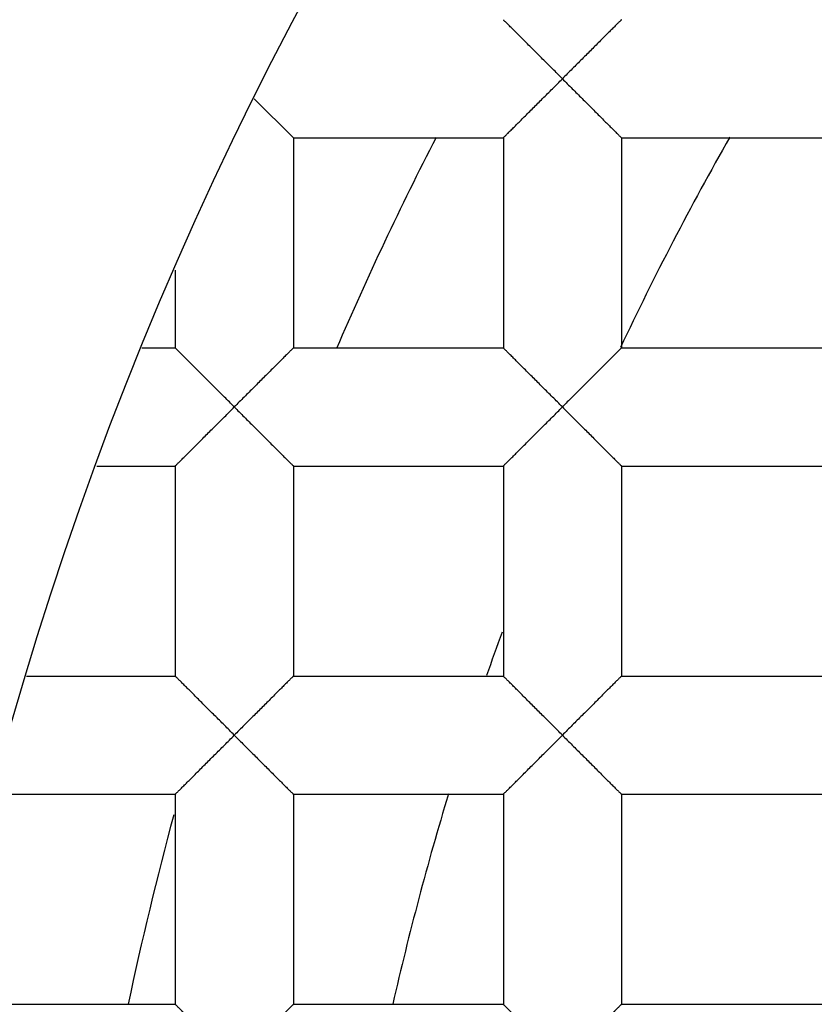
# Model space of a CAD drawing. Units: millimetres. Extents: x 29 to 446, y -1 to 348.
# Drawn here: x 113 to 115, y 117 to 119 of the extents above; entities that cross this region are included whole.
import ezdxf

# ---------------------------------------------------------------- set-up
doc = ezdxf.new("R2010")
doc.units = ezdxf.units.MM
doc.header["$LTSCALE"] = 30.734
doc.layers.get('0').update_dxf_attribs({"linetype": 'CONTINUOUS'})
doc.layers.add('7_ALL_FEATURES', color=7, linetype='CONTINUOUS')
doc.layers.add('AXES', color=7, linetype='CONTINUOUS')

msp = doc.modelspace()

# ---------------------------------------------------------------- linework, layer by layer
at = {"color": 7, "linetype": 'Continuous'}
for p, q in [((113.7605, 118.3719), (113.8362, 118.2961)), ((113.8362, 118.2961), (113.8362, 117.8897)), ((113.8362, 118.2961), (114.2426, 118.2961)), ((114.2426, 118.2961), (114.2426, 117.8897)), ((114.4712, 118.2961), (114.4712, 117.8897)), ((114.4712, 118.2961), (114.8776, 118.2961)), ((113.6076, 118.0402), (113.6076, 117.8897)), ((113.5432, 117.8897), (113.6076, 117.8897)), ((113.8362, 117.8897), (114.2426, 117.8897)), ((114.4712, 117.8897), (114.8776, 117.8897)), ((113.456, 117.6611), (113.6076, 117.6611)), ((113.6076, 117.6611), (113.6076, 117.2547)), ((113.8362, 117.6611), (113.8362, 117.2547)), ((113.8362, 117.6611), (114.2426, 117.6611)), ((114.2426, 117.6611), (114.2426, 117.2547)), ((114.4712, 117.6611), (114.4712, 117.2547)), ((114.4712, 117.6611), (114.8776, 117.6611)), ((113.3196, 117.2547), (113.6076, 117.2547)), ((113.8362, 117.2547), (114.2426, 117.2547)), ((114.4712, 117.2547), (114.8776, 117.2547)), ((113.2566, 117.0261), (113.6076, 117.0261)), ((113.6076, 117.0261), (113.6076, 116.6197)), ((113.8362, 117.0261), (113.8362, 116.6197)), ((113.8362, 117.0261), (114.2426, 117.0261)), ((114.2426, 117.0261), (114.2426, 116.6197)), ((114.4712, 117.0261), (114.4712, 116.6197)), ((114.4712, 117.0261), (114.8776, 117.0261)), ((113.2012, 116.6197), (113.6076, 116.6197)), ((113.8362, 116.6197), (114.2426, 116.6197)), ((114.4712, 116.6197), (114.8776, 116.6197))]:
    msp.add_line(p, q, dxfattribs=at)
for radius in [14.028, 12.6, 10.8, 9.3, 7.0485]:
    msp.add_circle((120.0719, 115.2354), radius, dxfattribs=at)
for radius, start, end in [(13.9909, 184.14909, 175.85091), (13.9747, 184.28769, 175.71231)]:
    msp.add_arc((120.0719, 115.2354), radius, start, end, dxfattribs=at)
for points, knots in [([(110.0748, 115.2354), (110.0868, 115.8693), (110.1962, 116.8219), (110.52, 118.0499), (110.9597, 119.2417), (111.7209, 120.644), (112.737, 121.8744), (113.6789, 122.7267), (114.6987, 123.4842), (116.1044, 124.2399), (117.9335, 124.8022), (119.8374, 124.9986), (121.743, 124.8196), (123.5765, 124.2712), (124.9861, 123.5218), (126.0068, 122.7656), (126.9475, 121.9119), (127.9566, 120.6751), (128.6991, 119.262), (129.1146, 118.0614), (129.4074, 116.8257), (129.4852, 115.8692), (129.4724, 115.2354)], [0, 0, 0, 0, 0.062488, 0.093767, 0.125044, 0.187529, 0.250012, 0.281292, 0.312571, 0.375056, 0.437537, 0.50002, 0.562503, 0.624982, 0.687461, 0.718739, 0.750017, 0.812495, 0.874971, 0.906247, 0.937523, 1, 1, 1, 1]), ([(114.3569, 118.4104), (114.3506, 118.4169), (114.3379, 118.4297), (114.3219, 118.4454), (114.3095, 118.4578), (114.3005, 118.4668), (114.2917, 118.4756), (114.2833, 118.4841), (114.2753, 118.4921), (114.2678, 118.4995), (114.2619, 118.5054), (114.2576, 118.5097), (114.2547, 118.5126), (114.2521, 118.5153), (114.2497, 118.5176), (114.2476, 118.5197), (114.2459, 118.5214), (114.2447, 118.5226), (114.2439, 118.5233), (114.2434, 118.5238), (114.2431, 118.5242), (114.2428, 118.5244), (114.2427, 118.5246), (114.2426, 118.5247), (114.2426, 118.5247)], [0, 0, 0, 0, 0.168016, 0.333795, 0.414872, 0.494121, 0.571045, 0.645124, 0.715573, 0.781396, 0.841577, 0.869119, 0.894638, 0.917886, 0.938615, 0.956576, 0.971579, 0.983517, 0.988306, 0.992292, 0.995464, 0.997809, 0.999319, 1, 1, 1, 1]), ([(114.4712, 118.5247), (114.4712, 118.5247), (114.4711, 118.5246), (114.4709, 118.5244), (114.4707, 118.5242), (114.4703, 118.5238), (114.4699, 118.5233), (114.4691, 118.5226), (114.4678, 118.5214), (114.4661, 118.5197), (114.464, 118.5176), (114.4617, 118.5153), (114.459, 118.5126), (114.4561, 118.5097), (114.4518, 118.5054), (114.446, 118.4995), (114.4385, 118.4921), (114.4305, 118.4841), (114.422, 118.4756), (114.4133, 118.4668), (114.4042, 118.4578), (114.3918, 118.4454), (114.3759, 118.4297), (114.3632, 118.4169), (114.3569, 118.4104)], [0, 0, 0, 0, 0.000674, 0.002181, 0.004524, 0.007695, 0.011681, 0.016472, 0.028413, 0.04342, 0.061385, 0.082115, 0.105363, 0.130882, 0.158423, 0.218603, 0.284426, 0.354876, 0.428956, 0.50588, 0.58513, 0.666207, 0.831985, 1, 1, 1, 1]), ([(114.2426, 118.2961), (114.2426, 118.2962), (114.2427, 118.2963), (114.2428, 118.2965), (114.2431, 118.2968), (114.2434, 118.2971), (114.2439, 118.2976), (114.2447, 118.2984), (114.2459, 118.2996), (114.2476, 118.3012), (114.2497, 118.3033), (114.2521, 118.3056), (114.2547, 118.3083), (114.2576, 118.3112), (114.2619, 118.3155), (114.2678, 118.3214), (114.2753, 118.3288), (114.2833, 118.3368), (114.2917, 118.3453), (114.3005, 118.3541), (114.3095, 118.3631), (114.3219, 118.3755), (114.3379, 118.3912), (114.3506, 118.404), (114.3569, 118.4104)], [0, 0, 0, 0, 0.000759, 0.002317, 0.004692, 0.007877, 0.011866, 0.016648, 0.028551, 0.043505, 0.061423, 0.082128, 0.105369, 0.130894, 0.158451, 0.218665, 0.284493, 0.354931, 0.429004, 0.505921, 0.585162, 0.666231, 0.831995, 1, 1, 1, 1]), ([(114.3569, 118.4104), (114.3632, 118.404), (114.3759, 118.3912), (114.3918, 118.3755), (114.4042, 118.3631), (114.4133, 118.3541), (114.422, 118.3453), (114.4305, 118.3368), (114.4385, 118.3288), (114.446, 118.3214), (114.4518, 118.3155), (114.4561, 118.3112), (114.459, 118.3083), (114.4617, 118.3056), (114.464, 118.3033), (114.4661, 118.3012), (114.4678, 118.2996), (114.4691, 118.2984), (114.4699, 118.2976), (114.4703, 118.2971), (114.4707, 118.2968), (114.4709, 118.2965), (114.4711, 118.2963), (114.4712, 118.2962), (114.4712, 118.2961)], [0, 0, 0, 0, 0.168002, 0.333761, 0.414826, 0.494064, 0.570978, 0.645049, 0.715483, 0.781313, 0.841539, 0.869101, 0.894628, 0.917866, 0.938561, 0.956462, 0.971397, 0.983286, 0.988065, 0.992055, 0.995246, 0.997632, 0.99921, 1, 1, 1, 1]), ([(113.7219, 117.7754), (113.7156, 117.7819), (113.7029, 117.7947), (113.6869, 117.8104), (113.6745, 117.8228), (113.6655, 117.8318), (113.6567, 117.8406), (113.6483, 117.8491), (113.6403, 117.8571), (113.6328, 117.8645), (113.6269, 117.8704), (113.6226, 117.8747), (113.6197, 117.8776), (113.6171, 117.8803), (113.6147, 117.8826), (113.6126, 117.8847), (113.6109, 117.8864), (113.6097, 117.8876), (113.6089, 117.8883), (113.6084, 117.8888), (113.6081, 117.8892), (113.6078, 117.8894), (113.6077, 117.8896), (113.6076, 117.8897), (113.6076, 117.8897)], [0, 0, 0, 0, 0.168016, 0.333795, 0.414872, 0.494121, 0.571045, 0.645124, 0.715573, 0.781396, 0.841577, 0.869119, 0.894638, 0.917886, 0.938615, 0.956576, 0.971579, 0.983517, 0.988306, 0.992292, 0.995464, 0.997809, 0.999319, 1, 1, 1, 1]), ([(113.8362, 117.8897), (113.8362, 117.8897), (113.8361, 117.8896), (113.8359, 117.8894), (113.8357, 117.8892), (113.8353, 117.8888), (113.8349, 117.8883), (113.8341, 117.8876), (113.8328, 117.8864), (113.8311, 117.8847), (113.829, 117.8826), (113.8267, 117.8803), (113.824, 117.8776), (113.8211, 117.8747), (113.8168, 117.8704), (113.811, 117.8645), (113.8035, 117.8571), (113.7955, 117.8491), (113.787, 117.8406), (113.7783, 117.8318), (113.7692, 117.8228), (113.7568, 117.8104), (113.7409, 117.7947), (113.7282, 117.7819), (113.7219, 117.7754)], [0, 0, 0, 0, 0.000674, 0.002181, 0.004524, 0.007695, 0.011681, 0.016472, 0.028413, 0.04342, 0.061385, 0.082115, 0.105363, 0.130882, 0.158423, 0.218603, 0.284426, 0.354876, 0.428956, 0.50588, 0.58513, 0.666207, 0.831985, 1, 1, 1, 1]), ([(114.3569, 117.7754), (114.3506, 117.7819), (114.3379, 117.7947), (114.3219, 117.8104), (114.3095, 117.8228), (114.3005, 117.8318), (114.2917, 117.8406), (114.2833, 117.8491), (114.2753, 117.8571), (114.2678, 117.8645), (114.2619, 117.8704), (114.2576, 117.8747), (114.2547, 117.8776), (114.2521, 117.8803), (114.2497, 117.8826), (114.2476, 117.8847), (114.2459, 117.8864), (114.2447, 117.8876), (114.2439, 117.8883), (114.2434, 117.8888), (114.2431, 117.8892), (114.2428, 117.8894), (114.2427, 117.8896), (114.2426, 117.8897), (114.2426, 117.8897)], [0, 0, 0, 0, 0.168016, 0.333795, 0.414872, 0.494121, 0.571045, 0.645124, 0.715573, 0.781396, 0.841577, 0.869119, 0.894638, 0.917886, 0.938615, 0.956576, 0.971579, 0.983517, 0.988306, 0.992292, 0.995464, 0.997809, 0.999319, 1, 1, 1, 1]), ([(114.4712, 117.8897), (114.4712, 117.8897), (114.4711, 117.8896), (114.4709, 117.8894), (114.4707, 117.8892), (114.4703, 117.8888), (114.4699, 117.8883), (114.4691, 117.8876), (114.4678, 117.8864), (114.4661, 117.8847), (114.464, 117.8826), (114.4617, 117.8803), (114.459, 117.8776), (114.4561, 117.8747), (114.4518, 117.8704), (114.446, 117.8645), (114.4385, 117.8571), (114.4305, 117.8491), (114.422, 117.8406), (114.4133, 117.8318), (114.4042, 117.8228), (114.3918, 117.8104), (114.3759, 117.7947), (114.3632, 117.7819), (114.3569, 117.7754)], [0, 0, 0, 0, 0.000674, 0.002181, 0.004524, 0.007695, 0.011681, 0.016472, 0.028413, 0.04342, 0.061385, 0.082115, 0.105363, 0.130882, 0.158423, 0.218603, 0.284426, 0.354876, 0.428956, 0.50588, 0.58513, 0.666207, 0.831985, 1, 1, 1, 1]), ([(113.6076, 117.6611), (113.6076, 117.6612), (113.6077, 117.6613), (113.6078, 117.6615), (113.6081, 117.6618), (113.6084, 117.6621), (113.6089, 117.6626), (113.6097, 117.6634), (113.6109, 117.6646), (113.6126, 117.6662), (113.6147, 117.6683), (113.6171, 117.6706), (113.6197, 117.6733), (113.6226, 117.6762), (113.6269, 117.6805), (113.6328, 117.6864), (113.6403, 117.6938), (113.6483, 117.7018), (113.6567, 117.7103), (113.6655, 117.7191), (113.6745, 117.7281), (113.6869, 117.7405), (113.7029, 117.7562), (113.7156, 117.769), (113.7219, 117.7754)], [0, 0, 0, 0, 0.000759, 0.002317, 0.004692, 0.007877, 0.011866, 0.016648, 0.028551, 0.043505, 0.061423, 0.082128, 0.105369, 0.130894, 0.158451, 0.218665, 0.284493, 0.354931, 0.429004, 0.505921, 0.585162, 0.666231, 0.831995, 1, 1, 1, 1]), ([(113.7219, 117.7754), (113.7282, 117.769), (113.7409, 117.7562), (113.7568, 117.7405), (113.7692, 117.7281), (113.7783, 117.7191), (113.787, 117.7103), (113.7955, 117.7018), (113.8035, 117.6938), (113.811, 117.6864), (113.8168, 117.6805), (113.8211, 117.6762), (113.824, 117.6733), (113.8267, 117.6706), (113.829, 117.6683), (113.8311, 117.6662), (113.8328, 117.6646), (113.8341, 117.6634), (113.8349, 117.6626), (113.8353, 117.6621), (113.8357, 117.6618), (113.8359, 117.6615), (113.8361, 117.6613), (113.8362, 117.6612), (113.8362, 117.6611)], [0, 0, 0, 0, 0.168002, 0.333761, 0.414826, 0.494064, 0.570978, 0.645049, 0.715483, 0.781313, 0.841539, 0.869101, 0.894628, 0.917866, 0.938561, 0.956462, 0.971397, 0.983286, 0.988065, 0.992055, 0.995246, 0.997632, 0.99921, 1, 1, 1, 1]), ([(114.2426, 117.6611), (114.2426, 117.6612), (114.2427, 117.6613), (114.2428, 117.6615), (114.2431, 117.6618), (114.2434, 117.6621), (114.2439, 117.6626), (114.2447, 117.6634), (114.2459, 117.6646), (114.2476, 117.6662), (114.2497, 117.6683), (114.2521, 117.6706), (114.2547, 117.6733), (114.2576, 117.6762), (114.2619, 117.6805), (114.2678, 117.6864), (114.2753, 117.6938), (114.2833, 117.7018), (114.2917, 117.7103), (114.3005, 117.7191), (114.3095, 117.7281), (114.3219, 117.7405), (114.3379, 117.7562), (114.3506, 117.769), (114.3569, 117.7754)], [0, 0, 0, 0, 0.000759, 0.002317, 0.004692, 0.007877, 0.011866, 0.016648, 0.028551, 0.043505, 0.061423, 0.082128, 0.105369, 0.130894, 0.158451, 0.218665, 0.284493, 0.354931, 0.429004, 0.505921, 0.585162, 0.666231, 0.831995, 1, 1, 1, 1]), ([(114.3569, 117.7754), (114.3632, 117.769), (114.3759, 117.7562), (114.3918, 117.7405), (114.4042, 117.7281), (114.4133, 117.7191), (114.422, 117.7103), (114.4305, 117.7018), (114.4385, 117.6938), (114.446, 117.6864), (114.4518, 117.6805), (114.4561, 117.6762), (114.459, 117.6733), (114.4617, 117.6706), (114.464, 117.6683), (114.4661, 117.6662), (114.4678, 117.6646), (114.4691, 117.6634), (114.4699, 117.6626), (114.4703, 117.6621), (114.4707, 117.6618), (114.4709, 117.6615), (114.4711, 117.6613), (114.4712, 117.6612), (114.4712, 117.6611)], [0, 0, 0, 0, 0.168002, 0.333761, 0.414826, 0.494064, 0.570978, 0.645049, 0.715483, 0.781313, 0.841539, 0.869101, 0.894628, 0.917866, 0.938561, 0.956462, 0.971397, 0.983286, 0.988065, 0.992055, 0.995246, 0.997632, 0.99921, 1, 1, 1, 1]), ([(113.7219, 117.1404), (113.7156, 117.1469), (113.7029, 117.1597), (113.6869, 117.1754), (113.6745, 117.1878), (113.6655, 117.1968), (113.6567, 117.2056), (113.6483, 117.2141), (113.6403, 117.2221), (113.6328, 117.2295), (113.6269, 117.2354), (113.6226, 117.2397), (113.6197, 117.2426), (113.6171, 117.2453), (113.6147, 117.2476), (113.6126, 117.2497), (113.6109, 117.2514), (113.6097, 117.2526), (113.6089, 117.2533), (113.6084, 117.2538), (113.6081, 117.2542), (113.6078, 117.2544), (113.6077, 117.2546), (113.6076, 117.2547), (113.6076, 117.2547)], [0, 0, 0, 0, 0.168016, 0.333795, 0.414872, 0.494121, 0.571045, 0.645124, 0.715573, 0.781396, 0.841577, 0.869119, 0.894638, 0.917886, 0.938615, 0.956576, 0.971579, 0.983517, 0.988306, 0.992292, 0.995464, 0.997809, 0.999319, 1, 1, 1, 1]), ([(113.8362, 117.2547), (113.8362, 117.2547), (113.8361, 117.2546), (113.8359, 117.2544), (113.8357, 117.2542), (113.8353, 117.2538), (113.8349, 117.2533), (113.8341, 117.2526), (113.8328, 117.2514), (113.8311, 117.2497), (113.829, 117.2476), (113.8267, 117.2453), (113.824, 117.2426), (113.8211, 117.2397), (113.8168, 117.2354), (113.811, 117.2295), (113.8035, 117.2221), (113.7955, 117.2141), (113.787, 117.2056), (113.7783, 117.1968), (113.7692, 117.1878), (113.7568, 117.1754), (113.7409, 117.1597), (113.7282, 117.1469), (113.7219, 117.1404)], [0, 0, 0, 0, 0.000674, 0.002181, 0.004524, 0.007695, 0.011681, 0.016472, 0.028413, 0.04342, 0.061385, 0.082115, 0.105363, 0.130882, 0.158423, 0.218603, 0.284426, 0.354876, 0.428956, 0.50588, 0.58513, 0.666207, 0.831985, 1, 1, 1, 1]), ([(114.3569, 117.1404), (114.3506, 117.1469), (114.3379, 117.1597), (114.3219, 117.1754), (114.3095, 117.1878), (114.3005, 117.1968), (114.2917, 117.2056), (114.2833, 117.2141), (114.2753, 117.2221), (114.2678, 117.2295), (114.2619, 117.2354), (114.2576, 117.2397), (114.2547, 117.2426), (114.2521, 117.2453), (114.2497, 117.2476), (114.2476, 117.2497), (114.2459, 117.2514), (114.2447, 117.2526), (114.2439, 117.2533), (114.2434, 117.2538), (114.2431, 117.2542), (114.2428, 117.2544), (114.2427, 117.2546), (114.2426, 117.2547), (114.2426, 117.2547)], [0, 0, 0, 0, 0.168016, 0.333795, 0.414872, 0.494121, 0.571045, 0.645124, 0.715573, 0.781396, 0.841577, 0.869119, 0.894638, 0.917886, 0.938615, 0.956576, 0.971579, 0.983517, 0.988306, 0.992292, 0.995464, 0.997809, 0.999319, 1, 1, 1, 1]), ([(114.4712, 117.2547), (114.4712, 117.2547), (114.4711, 117.2546), (114.4709, 117.2544), (114.4707, 117.2542), (114.4703, 117.2538), (114.4699, 117.2533), (114.4691, 117.2526), (114.4678, 117.2514), (114.4661, 117.2497), (114.464, 117.2476), (114.4617, 117.2453), (114.459, 117.2426), (114.4561, 117.2397), (114.4518, 117.2354), (114.446, 117.2295), (114.4385, 117.2221), (114.4305, 117.2141), (114.422, 117.2056), (114.4133, 117.1968), (114.4042, 117.1878), (114.3918, 117.1754), (114.3759, 117.1597), (114.3632, 117.1469), (114.3569, 117.1404)], [0, 0, 0, 0, 0.000674, 0.002181, 0.004524, 0.007695, 0.011681, 0.016472, 0.028413, 0.04342, 0.061385, 0.082115, 0.105363, 0.130882, 0.158423, 0.218603, 0.284426, 0.354876, 0.428956, 0.50588, 0.58513, 0.666207, 0.831985, 1, 1, 1, 1]), ([(113.6076, 117.0261), (113.6076, 117.0262), (113.6077, 117.0263), (113.6078, 117.0265), (113.6081, 117.0268), (113.6084, 117.0271), (113.6089, 117.0276), (113.6097, 117.0284), (113.6109, 117.0296), (113.6126, 117.0312), (113.6147, 117.0333), (113.6171, 117.0356), (113.6197, 117.0383), (113.6226, 117.0412), (113.6269, 117.0455), (113.6328, 117.0514), (113.6403, 117.0588), (113.6483, 117.0668), (113.6567, 117.0753), (113.6655, 117.0841), (113.6745, 117.0931), (113.6869, 117.1055), (113.7029, 117.1212), (113.7156, 117.134), (113.7219, 117.1404)], [0, 0, 0, 0, 0.000759, 0.002317, 0.004692, 0.007877, 0.011866, 0.016648, 0.028551, 0.043505, 0.061423, 0.082128, 0.105369, 0.130894, 0.158451, 0.218665, 0.284493, 0.354931, 0.429004, 0.505921, 0.585162, 0.666231, 0.831995, 1, 1, 1, 1]), ([(113.7219, 117.1404), (113.7282, 117.134), (113.7409, 117.1212), (113.7568, 117.1055), (113.7692, 117.0931), (113.7783, 117.0841), (113.787, 117.0753), (113.7955, 117.0668), (113.8035, 117.0588), (113.811, 117.0514), (113.8168, 117.0455), (113.8211, 117.0412), (113.824, 117.0383), (113.8267, 117.0356), (113.829, 117.0333), (113.8311, 117.0312), (113.8328, 117.0296), (113.8341, 117.0284), (113.8349, 117.0276), (113.8353, 117.0271), (113.8357, 117.0268), (113.8359, 117.0265), (113.8361, 117.0263), (113.8362, 117.0262), (113.8362, 117.0261)], [0, 0, 0, 0, 0.168002, 0.333761, 0.414826, 0.494064, 0.570978, 0.645049, 0.715483, 0.781313, 0.841539, 0.869101, 0.894628, 0.917866, 0.938561, 0.956462, 0.971397, 0.983286, 0.988065, 0.992055, 0.995246, 0.997632, 0.99921, 1, 1, 1, 1]), ([(114.2426, 117.0261), (114.2426, 117.0262), (114.2427, 117.0263), (114.2428, 117.0265), (114.2431, 117.0268), (114.2434, 117.0271), (114.2439, 117.0276), (114.2447, 117.0284), (114.2459, 117.0296), (114.2476, 117.0312), (114.2497, 117.0333), (114.2521, 117.0356), (114.2547, 117.0383), (114.2576, 117.0412), (114.2619, 117.0455), (114.2678, 117.0514), (114.2753, 117.0588), (114.2833, 117.0668), (114.2917, 117.0753), (114.3005, 117.0841), (114.3095, 117.0931), (114.3219, 117.1055), (114.3379, 117.1212), (114.3506, 117.134), (114.3569, 117.1404)], [0, 0, 0, 0, 0.000759, 0.002317, 0.004692, 0.007877, 0.011866, 0.016648, 0.028551, 0.043505, 0.061423, 0.082128, 0.105369, 0.130894, 0.158451, 0.218665, 0.284493, 0.354931, 0.429004, 0.505921, 0.585162, 0.666231, 0.831995, 1, 1, 1, 1]), ([(114.3569, 117.1404), (114.3632, 117.134), (114.3759, 117.1212), (114.3918, 117.1055), (114.4042, 117.0931), (114.4133, 117.0841), (114.422, 117.0753), (114.4305, 117.0668), (114.4385, 117.0588), (114.446, 117.0514), (114.4518, 117.0455), (114.4561, 117.0412), (114.459, 117.0383), (114.4617, 117.0356), (114.464, 117.0333), (114.4661, 117.0312), (114.4678, 117.0296), (114.4691, 117.0284), (114.4699, 117.0276), (114.4703, 117.0271), (114.4707, 117.0268), (114.4709, 117.0265), (114.4711, 117.0263), (114.4712, 117.0262), (114.4712, 117.0261)], [0, 0, 0, 0, 0.168002, 0.333761, 0.414826, 0.494064, 0.570978, 0.645049, 0.715483, 0.781313, 0.841539, 0.869101, 0.894628, 0.917866, 0.938561, 0.956462, 0.971397, 0.983286, 0.988065, 0.992055, 0.995246, 0.997632, 0.99921, 1, 1, 1, 1]), ([(113.7219, 116.5054), (113.7156, 116.5119), (113.7029, 116.5247), (113.6869, 116.5404), (113.6745, 116.5528), (113.6655, 116.5618), (113.6567, 116.5706), (113.6483, 116.5791), (113.6403, 116.5871), (113.6328, 116.5945), (113.6269, 116.6004), (113.6226, 116.6047), (113.6197, 116.6076), (113.6171, 116.6103), (113.6147, 116.6126), (113.6126, 116.6147), (113.6109, 116.6164), (113.6097, 116.6176), (113.6089, 116.6183), (113.6084, 116.6188), (113.6081, 116.6192), (113.6078, 116.6194), (113.6077, 116.6196), (113.6076, 116.6197), (113.6076, 116.6197)], [0, 0, 0, 0, 0.168016, 0.333795, 0.414872, 0.494121, 0.571045, 0.645124, 0.715573, 0.781396, 0.841577, 0.869119, 0.894638, 0.917886, 0.938615, 0.956576, 0.971579, 0.983517, 0.988306, 0.992292, 0.995464, 0.997809, 0.999319, 1, 1, 1, 1]), ([(113.8362, 116.6197), (113.8362, 116.6197), (113.8361, 116.6196), (113.8359, 116.6194), (113.8357, 116.6192), (113.8353, 116.6188), (113.8349, 116.6183), (113.8341, 116.6176), (113.8328, 116.6164), (113.8311, 116.6147), (113.829, 116.6126), (113.8267, 116.6103), (113.824, 116.6076), (113.8211, 116.6047), (113.8168, 116.6004), (113.811, 116.5945), (113.8035, 116.5871), (113.7955, 116.5791), (113.787, 116.5706), (113.7783, 116.5618), (113.7692, 116.5528), (113.7568, 116.5404), (113.7409, 116.5247), (113.7282, 116.5119), (113.7219, 116.5054)], [0, 0, 0, 0, 0.000674, 0.002181, 0.004524, 0.007695, 0.011681, 0.016472, 0.028413, 0.04342, 0.061385, 0.082115, 0.105363, 0.130882, 0.158423, 0.218603, 0.284426, 0.354876, 0.428956, 0.50588, 0.58513, 0.666207, 0.831985, 1, 1, 1, 1]), ([(114.3569, 116.5054), (114.3506, 116.5119), (114.3379, 116.5247), (114.3219, 116.5404), (114.3095, 116.5528), (114.3005, 116.5618), (114.2917, 116.5706), (114.2833, 116.5791), (114.2753, 116.5871), (114.2678, 116.5945), (114.2619, 116.6004), (114.2576, 116.6047), (114.2547, 116.6076), (114.2521, 116.6103), (114.2497, 116.6126), (114.2476, 116.6147), (114.2459, 116.6164), (114.2447, 116.6176), (114.2439, 116.6183), (114.2434, 116.6188), (114.2431, 116.6192), (114.2428, 116.6194), (114.2427, 116.6196), (114.2426, 116.6197), (114.2426, 116.6197)], [0, 0, 0, 0, 0.168016, 0.333795, 0.414872, 0.494121, 0.571045, 0.645124, 0.715573, 0.781396, 0.841577, 0.869119, 0.894638, 0.917886, 0.938615, 0.956576, 0.971579, 0.983517, 0.988306, 0.992292, 0.995464, 0.997809, 0.999319, 1, 1, 1, 1]), ([(114.4712, 116.6197), (114.4712, 116.6197), (114.4711, 116.6196), (114.4709, 116.6194), (114.4707, 116.6192), (114.4703, 116.6188), (114.4699, 116.6183), (114.4691, 116.6176), (114.4678, 116.6164), (114.4661, 116.6147), (114.464, 116.6126), (114.4617, 116.6103), (114.459, 116.6076), (114.4561, 116.6047), (114.4518, 116.6004), (114.446, 116.5945), (114.4385, 116.5871), (114.4305, 116.5791), (114.422, 116.5706), (114.4133, 116.5618), (114.4042, 116.5528), (114.3918, 116.5404), (114.3759, 116.5247), (114.3632, 116.5119), (114.3569, 116.5054)], [0, 0, 0, 0, 0.000674, 0.002181, 0.004524, 0.007695, 0.011681, 0.016472, 0.028413, 0.04342, 0.061385, 0.082115, 0.105363, 0.130882, 0.158423, 0.218603, 0.284426, 0.354876, 0.428956, 0.50588, 0.58513, 0.666207, 0.831985, 1, 1, 1, 1])]:
    msp.add_open_spline(points, degree=3, knots=knots, dxfattribs=at)
at = {"layer": '7_ALL_FEATURES', "color": 7, "linetype": 'Continuous'}
for radius, start, end in [(6.7, 152.80939, 156.67131), (6.2, 150.40373, 154.64238), (6.2, 160.15759, 160.98339), (6.2, 163.20673, 167.09315), (6.7, 164.84988, 168.07377)]:
    msp.add_arc((120.0719, 115.2354), radius, start, end, dxfattribs=at)
at = {"layer": 'AXES', "color": 7, "linetype": 'Continuous'}
msp.add_circle((120.0719, 115.2354), 90.9212, dxfattribs=at)

doc.saveas('drawing.dxf')
